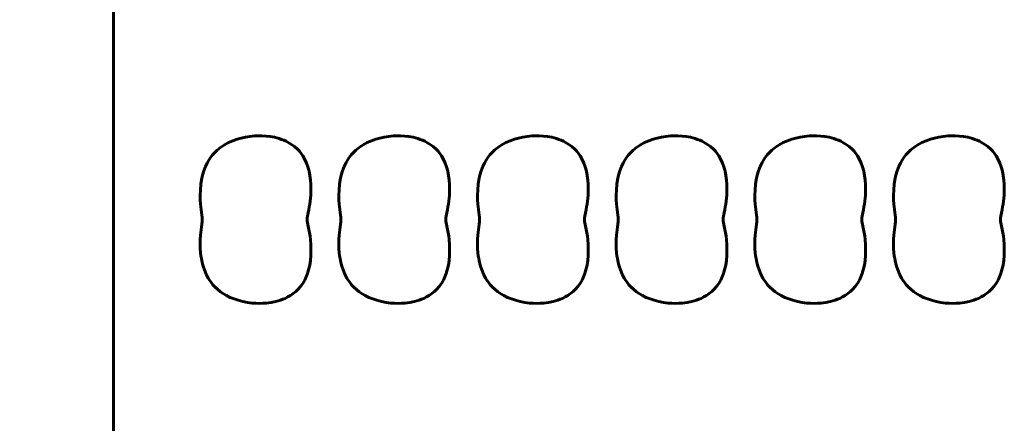
# Model space of a CAD drawing. Extents: x -186 to 1205, y 72 to 879.
# Drawn here: x 856 to 1033, y 695 to 768 of the extents above; entities that cross this region are included whole.
import ezdxf

# ---------------------------------------------------------------- set-up
doc = ezdxf.new("R2010")
doc.units = 0
doc.dimstyles.get("Standard").update_dxf_attribs({"dimtxt": 0.18, "dimasz": 0.18, "dimexe": 0.18, "dimexo": 0.0625, "dimgap": 0.09, "dimtad": 0, "dimtih": 1, "dimtoh": 1, "dimdec": 4, "dimzin": 0, "dimdsep": 46, "dimtxsty": 'Standard', "dimcen": 0.09, "dimadec": 0, "dimazin": 0, "dimtfac": 1, "dimtdec": 4, "dimtofl": 0, "dimtmove": 0, "dimatfit": 3, "dimfxl": 1, "dimtolj": 1, "dimtzin": 0, "dimarcsym": 0})

# ---------------------------------------------------------------- blocks, each defined once
blk = doc.blocks.new('*D14')
at = {"color": 0, "linetype": 'ByBlock', "lineweight": -2}
for p, q in [((880.71, 879.19), (396.84, 879.19)), ((398.09, 869.19), (398.09, 487.93)), ((880.96, 477.93), (396.84, 477.93))]:
    blk.add_line(p, q, dxfattribs=at)
at = {"color": 0, "linetype": 'ByBlock'}
for points in [[(398.09, 879.19), (396.43, 869.19), (399.76, 869.19)], [(398.09, 477.93), (396.43, 487.93), (399.76, 487.93)]]:
    blk.add_solid(points, dxfattribs=at)
at = {"layer": 'DEFPOINTS', "color": 0, "linetype": 'ByBlock'}
for p in [(881.34, 879.19), (881.58, 477.93)]:
    blk.add_point(p, dxfattribs=at)
at = {"color": 0, "linetype": 'ByBlock', "lineweight": -2, "insert": (370.09, 684.04), "char_height": 36, "attachment_point": 5, "rotation": 90}
blk.add_mtext('\\A1;401', dxfattribs=at)

msp = doc.modelspace()

# ---------------------------------------------------------------- linework, layer by layer
at = {"color": 7, "lineweight": 60}
for p, q in [((872.83, 794.89), (872.82, 678.56)), ((894.3, 745.78), (893.54, 745.45)), ((895.08, 746.06), (894.3, 745.78)), ((895.83, 746.27), (895.08, 746.06)), ((896.6, 746.44), (895.83, 746.27)), ((897.37, 746.56), (896.6, 746.44)), ((898.26, 746.64), (897.37, 746.56)), ((899.16, 746.67), (898.26, 746.64)), ((899.54, 746.67), (899.16, 746.67)), ((900.3, 746.62), (899.54, 746.67)), ((901.06, 746.54), (900.3, 746.62)), ((901.8, 746.4), (901.06, 746.54)), ((902.66, 746.17), (901.8, 746.4)), ((903.09, 746.02), (902.66, 746.17)), ((903.5, 745.86), (903.09, 746.02)), ((903.91, 745.68), (903.5, 745.86)), ((904.3, 745.48), (903.91, 745.68)), ((919.3, 745.78), (918.54, 745.45)), ((920.08, 746.06), (919.3, 745.78)), ((920.83, 746.27), (920.08, 746.06)), ((921.6, 746.44), (920.83, 746.27)), ((922.37, 746.56), (921.6, 746.44)), ((923.26, 746.64), (922.37, 746.56)), ((924.16, 746.67), (923.26, 746.64)), ((924.54, 746.67), (924.16, 746.67)), ((925.3, 746.62), (924.54, 746.67)), ((926.06, 746.54), (925.3, 746.62)), ((926.8, 746.4), (926.06, 746.54)), ((927.66, 746.17), (926.8, 746.4)), ((928.09, 746.02), (927.66, 746.17)), ((928.5, 745.86), (928.09, 746.02)), ((928.91, 745.68), (928.5, 745.86)), ((929.3, 745.48), (928.91, 745.68)), ((944.3, 745.78), (943.54, 745.45)), ((945.08, 746.06), (944.3, 745.78)), ((945.83, 746.27), (945.08, 746.06)), ((946.6, 746.44), (945.83, 746.27)), ((947.37, 746.56), (946.6, 746.44)), ((948.26, 746.64), (947.37, 746.56)), ((949.16, 746.67), (948.26, 746.64)), ((949.54, 746.67), (949.16, 746.67)), ((950.3, 746.62), (949.54, 746.67)), ((951.06, 746.54), (950.3, 746.62)), ((951.8, 746.4), (951.06, 746.54)), ((952.66, 746.17), (951.8, 746.4)), ((953.09, 746.02), (952.66, 746.17)), ((953.5, 745.86), (953.09, 746.02)), ((953.91, 745.68), (953.5, 745.86)), ((954.3, 745.48), (953.91, 745.68)), ((969.3, 745.78), (968.54, 745.45)), ((970.08, 746.06), (969.3, 745.78)), ((970.83, 746.27), (970.08, 746.06)), ((971.6, 746.44), (970.83, 746.27)), ((972.37, 746.56), (971.6, 746.44)), ((973.26, 746.64), (972.37, 746.56)), ((974.16, 746.67), (973.26, 746.64)), ((974.54, 746.67), (974.16, 746.67)), ((975.3, 746.62), (974.54, 746.67)), ((976.06, 746.54), (975.3, 746.62)), ((976.8, 746.4), (976.06, 746.54)), ((977.66, 746.17), (976.8, 746.4)), ((978.09, 746.02), (977.66, 746.17)), ((978.5, 745.86), (978.09, 746.02)), ((978.91, 745.68), (978.5, 745.86)), ((979.3, 745.48), (978.91, 745.68)), ((994.3, 745.78), (993.54, 745.45)), ((995.08, 746.06), (994.3, 745.78)), ((995.83, 746.27), (995.08, 746.06)), ((996.6, 746.44), (995.83, 746.27)), ((997.37, 746.56), (996.6, 746.44)), ((998.26, 746.64), (997.37, 746.56)), ((999.16, 746.67), (998.26, 746.64)), ((999.54, 746.67), (999.16, 746.67)), ((1000.3, 746.62), (999.54, 746.67)), ((1001.06, 746.54), (1000.3, 746.62)), ((1001.8, 746.4), (1001.06, 746.54)), ((1002.66, 746.17), (1001.8, 746.4)), ((1003.09, 746.02), (1002.66, 746.17)), ((1003.5, 745.86), (1003.09, 746.02)), ((1003.91, 745.68), (1003.5, 745.86)), ((1004.3, 745.48), (1003.91, 745.68)), ((1019.3, 745.78), (1018.54, 745.45)), ((1020.08, 746.06), (1019.3, 745.78)), ((1020.83, 746.27), (1020.08, 746.06)), ((1021.6, 746.44), (1020.83, 746.27)), ((1022.37, 746.56), (1021.6, 746.44)), ((1023.26, 746.64), (1022.37, 746.56)), ((1024.16, 746.67), (1023.26, 746.64)), ((1024.54, 746.67), (1024.16, 746.67)), ((1025.3, 746.62), (1024.54, 746.67)), ((1026.06, 746.54), (1025.3, 746.62)), ((1026.8, 746.4), (1026.06, 746.54)), ((1027.66, 746.17), (1026.8, 746.4)), ((1028.09, 746.02), (1027.66, 746.17)), ((1028.5, 745.86), (1028.09, 746.02)), ((1028.91, 745.68), (1028.5, 745.86)), ((1029.3, 745.48), (1028.91, 745.68)), ((891.47, 744.08), (891.05, 743.67)), ((891.77, 744.34), (891.47, 744.08)), ((892.08, 744.58), (891.77, 744.34)), ((892.44, 744.83), (892.08, 744.58)), ((892.8, 745.06), (892.44, 744.83)), ((893.54, 745.45), (892.8, 745.06)), ((904.88, 745.12), (904.3, 745.48)), ((905.44, 744.72), (904.88, 745.12)), ((905.95, 744.27), (905.44, 744.72)), ((906.31, 743.89), (905.95, 744.27)), ((906.64, 743.48), (906.31, 743.89)), ((916.47, 744.08), (916.05, 743.67)), ((916.77, 744.34), (916.47, 744.08)), ((917.08, 744.58), (916.77, 744.34)), ((917.44, 744.83), (917.08, 744.58)), ((917.8, 745.06), (917.44, 744.83)), ((918.54, 745.45), (917.8, 745.06)), ((929.88, 745.12), (929.3, 745.48)), ((930.44, 744.72), (929.88, 745.12)), ((930.95, 744.27), (930.44, 744.72)), ((931.31, 743.89), (930.95, 744.27)), ((931.64, 743.48), (931.31, 743.89)), ((941.47, 744.08), (941.05, 743.67)), ((941.77, 744.34), (941.47, 744.08)), ((942.08, 744.58), (941.77, 744.34)), ((942.44, 744.83), (942.08, 744.58)), ((942.8, 745.06), (942.44, 744.83)), ((943.54, 745.45), (942.8, 745.06)), ((954.88, 745.12), (954.3, 745.48)), ((955.44, 744.72), (954.88, 745.12)), ((955.95, 744.27), (955.44, 744.72)), ((956.31, 743.89), (955.95, 744.27)), ((956.64, 743.48), (956.31, 743.89)), ((966.47, 744.08), (966.05, 743.67)), ((966.77, 744.34), (966.47, 744.08)), ((967.08, 744.58), (966.77, 744.34)), ((967.44, 744.83), (967.08, 744.58)), ((967.8, 745.06), (967.44, 744.83)), ((968.54, 745.45), (967.8, 745.06)), ((979.88, 745.12), (979.3, 745.48)), ((980.44, 744.72), (979.88, 745.12)), ((980.95, 744.27), (980.44, 744.72)), ((981.31, 743.89), (980.95, 744.27)), ((981.64, 743.48), (981.31, 743.89)), ((991.47, 744.08), (991.05, 743.67)), ((991.77, 744.34), (991.47, 744.08)), ((992.08, 744.58), (991.77, 744.34)), ((992.44, 744.83), (992.08, 744.58)), ((992.8, 745.06), (992.44, 744.83)), ((993.54, 745.45), (992.8, 745.06)), ((1004.88, 745.12), (1004.3, 745.48)), ((1005.44, 744.72), (1004.88, 745.12)), ((1005.95, 744.27), (1005.44, 744.72)), ((1006.31, 743.89), (1005.95, 744.27)), ((1006.64, 743.48), (1006.31, 743.89)), ((1016.47, 744.08), (1016.05, 743.67)), ((1016.77, 744.34), (1016.47, 744.08)), ((1017.08, 744.58), (1016.77, 744.34)), ((1017.44, 744.83), (1017.08, 744.58)), ((1017.8, 745.06), (1017.44, 744.83)), ((1018.54, 745.45), (1017.8, 745.06)), ((1029.88, 745.12), (1029.3, 745.48)), ((1030.44, 744.72), (1029.88, 745.12)), ((1030.95, 744.27), (1030.44, 744.72)), ((1031.31, 743.89), (1030.95, 744.27)), ((1031.64, 743.48), (1031.31, 743.89)), ((889.96, 742.25), (889.66, 741.71)), ((890.3, 742.76), (889.96, 742.25)), ((890.66, 743.23), (890.3, 742.76)), ((891.05, 743.67), (890.66, 743.23)), ((906.94, 743.06), (906.64, 743.48)), ((907.3, 742.42), (906.94, 743.06)), ((907.61, 741.76), (907.3, 742.42)), ((914.96, 742.25), (914.66, 741.71)), ((915.3, 742.76), (914.96, 742.25)), ((915.66, 743.23), (915.3, 742.76)), ((916.05, 743.67), (915.66, 743.23)), ((931.94, 743.06), (931.64, 743.48)), ((932.3, 742.42), (931.94, 743.06)), ((932.61, 741.76), (932.3, 742.42)), ((939.96, 742.25), (939.66, 741.71)), ((940.3, 742.76), (939.96, 742.25)), ((940.66, 743.23), (940.3, 742.76)), ((941.05, 743.67), (940.66, 743.23)), ((956.94, 743.06), (956.64, 743.48)), ((957.3, 742.42), (956.94, 743.06)), ((957.61, 741.76), (957.3, 742.42)), ((964.96, 742.25), (964.66, 741.71)), ((965.3, 742.76), (964.96, 742.25)), ((965.66, 743.23), (965.3, 742.76)), ((966.05, 743.67), (965.66, 743.23)), ((981.94, 743.06), (981.64, 743.48)), ((982.3, 742.42), (981.94, 743.06)), ((982.61, 741.76), (982.3, 742.42)), ((989.96, 742.25), (989.66, 741.71)), ((990.3, 742.76), (989.96, 742.25)), ((990.66, 743.23), (990.3, 742.76)), ((991.05, 743.67), (990.66, 743.23)), ((1006.94, 743.06), (1006.64, 743.48)), ((1007.3, 742.42), (1006.94, 743.06)), ((1007.61, 741.76), (1007.3, 742.42)), ((1014.96, 742.25), (1014.66, 741.71)), ((1015.3, 742.76), (1014.96, 742.25)), ((1015.66, 743.23), (1015.3, 742.76)), ((1016.05, 743.67), (1015.66, 743.23)), ((1031.94, 743.06), (1031.64, 743.48)), ((1032.3, 742.42), (1031.94, 743.06)), ((1032.61, 741.76), (1032.3, 742.42)), ((889.09, 740.37), (888.86, 739.58)), ((889.39, 741.15), (889.09, 740.37)), ((889.66, 741.71), (889.39, 741.15)), ((907.85, 741.07), (907.61, 741.76)), ((908.06, 740.28), (907.85, 741.07)), ((908.22, 739.49), (908.06, 740.28)), ((914.09, 740.37), (913.86, 739.58)), ((914.39, 741.15), (914.09, 740.37)), ((914.66, 741.71), (914.39, 741.15)), ((932.85, 741.07), (932.61, 741.76)), ((933.06, 740.28), (932.85, 741.07)), ((933.22, 739.49), (933.06, 740.28)), ((939.09, 740.37), (938.86, 739.58)), ((939.39, 741.15), (939.09, 740.37)), ((939.66, 741.71), (939.39, 741.15)), ((957.85, 741.07), (957.61, 741.76)), ((958.06, 740.28), (957.85, 741.07)), ((958.22, 739.49), (958.06, 740.28)), ((964.09, 740.37), (963.86, 739.58)), ((964.39, 741.15), (964.09, 740.37)), ((964.66, 741.71), (964.39, 741.15)), ((982.85, 741.07), (982.61, 741.76)), ((983.06, 740.28), (982.85, 741.07)), ((983.22, 739.49), (983.06, 740.28)), ((989.09, 740.37), (988.86, 739.58)), ((989.39, 741.15), (989.09, 740.37)), ((989.66, 741.71), (989.39, 741.15)), ((1007.85, 741.07), (1007.61, 741.76)), ((1008.06, 740.28), (1007.85, 741.07)), ((1008.22, 739.49), (1008.06, 740.28)), ((1014.09, 740.37), (1013.86, 739.58)), ((1014.39, 741.15), (1014.09, 740.37)), ((1014.66, 741.71), (1014.39, 741.15)), ((1032.85, 741.07), (1032.61, 741.76)), ((1033.06, 740.28), (1032.85, 741.07)), ((1033.22, 739.49), (1033.06, 740.28)), ((888.68, 738.76), (888.55, 737.94)), ((888.86, 739.58), (888.68, 738.76)), ((908.32, 738.68), (908.22, 739.49)), ((908.38, 737.88), (908.32, 738.68)), ((913.68, 738.76), (913.55, 737.94)), ((913.86, 739.58), (913.68, 738.76)), ((933.32, 738.68), (933.22, 739.49)), ((933.38, 737.88), (933.32, 738.68)), ((938.68, 738.76), (938.55, 737.94)), ((938.86, 739.58), (938.68, 738.76)), ((958.32, 738.68), (958.22, 739.49)), ((958.38, 737.88), (958.32, 738.68)), ((963.68, 738.76), (963.55, 737.94)), ((963.86, 739.58), (963.68, 738.76)), ((983.32, 738.68), (983.22, 739.49)), ((983.38, 737.88), (983.32, 738.68)), ((988.68, 738.76), (988.55, 737.94)), ((988.86, 739.58), (988.68, 738.76)), ((1008.32, 738.68), (1008.22, 739.49)), ((1008.38, 737.88), (1008.32, 738.68)), ((1013.68, 738.76), (1013.55, 737.94)), ((1013.86, 739.58), (1013.68, 738.76)), ((1033.32, 738.68), (1033.22, 739.49)), ((1033.38, 737.88), (1033.32, 738.68)), ((888.46, 736.94), (888.43, 735.94)), ((888.55, 737.94), (888.46, 736.94)), ((908.4, 737.07), (908.38, 737.88)), ((913.46, 736.94), (913.43, 735.94)), ((913.55, 737.94), (913.46, 736.94)), ((933.4, 737.07), (933.38, 737.88)), ((938.46, 736.94), (938.43, 735.94)), ((938.55, 737.94), (938.46, 736.94)), ((958.4, 737.07), (958.38, 737.88)), ((963.46, 736.94), (963.43, 735.94)), ((963.55, 737.94), (963.46, 736.94)), ((983.4, 737.07), (983.38, 737.88)), ((988.46, 736.94), (988.43, 735.94)), ((988.55, 737.94), (988.46, 736.94)), ((1008.4, 737.07), (1008.38, 737.88)), ((1013.46, 736.94), (1013.43, 735.94)), ((1013.55, 737.94), (1013.46, 736.94)), ((1033.4, 737.07), (1033.38, 737.88)), ((888.43, 735.94), (888.45, 735.13)), ((888.45, 735.13), (888.5, 734.33)), ((913.43, 735.94), (913.45, 735.13)), ((913.45, 735.13), (913.5, 734.33)), ((938.43, 735.94), (938.45, 735.13)), ((938.45, 735.13), (938.5, 734.33)), ((963.43, 735.94), (963.45, 735.13)), ((963.45, 735.13), (963.5, 734.33)), ((988.43, 735.94), (988.45, 735.13)), ((988.45, 735.13), (988.5, 734.33)), ((1013.43, 735.94), (1013.45, 735.13)), ((1013.45, 735.13), (1013.5, 734.33)), ((888.5, 734.33), (888.6, 733.36)), ((888.6, 733.36), (888.74, 732.39)), ((913.5, 734.33), (913.6, 733.36)), ((913.6, 733.36), (913.74, 732.39)), ((938.5, 734.33), (938.6, 733.36)), ((938.6, 733.36), (938.74, 732.39)), ((963.5, 734.33), (963.6, 733.36)), ((963.6, 733.36), (963.74, 732.39)), ((988.5, 734.33), (988.6, 733.36)), ((988.6, 733.36), (988.74, 732.39)), ((1013.5, 734.33), (1013.6, 733.36)), ((1013.6, 733.36), (1013.74, 732.39)), ((888.59, 729.74), (888.49, 728.75)), ((888.74, 730.73), (888.59, 729.74)), ((908.02, 729.76), (907.88, 730.36)), ((908.13, 729.17), (908.02, 729.76)), ((913.59, 729.74), (913.49, 728.75)), ((913.74, 730.73), (913.59, 729.74)), ((933.02, 729.76), (932.88, 730.36)), ((933.13, 729.17), (933.02, 729.76)), ((938.59, 729.74), (938.49, 728.75)), ((938.74, 730.73), (938.59, 729.74)), ((958.02, 729.76), (957.88, 730.36)), ((958.13, 729.17), (958.02, 729.76)), ((963.59, 729.74), (963.49, 728.75)), ((963.74, 730.73), (963.59, 729.74)), ((983.02, 729.76), (982.88, 730.36)), ((983.13, 729.17), (983.02, 729.76)), ((988.59, 729.74), (988.49, 728.75)), ((988.74, 730.73), (988.59, 729.74)), ((1008.02, 729.76), (1007.88, 730.36)), ((1008.13, 729.17), (1008.02, 729.76)), ((1013.59, 729.74), (1013.49, 728.75)), ((1013.74, 730.73), (1013.59, 729.74)), ((1033.02, 729.76), (1032.88, 730.36)), ((1033.13, 729.17), (1033.02, 729.76)), ((888.44, 727.97), (888.43, 727.19)), ((888.49, 728.75), (888.44, 727.97)), ((908.23, 728.56), (908.13, 729.17)), ((908.3, 727.95), (908.23, 728.56)), ((908.38, 727.01), (908.3, 727.95)), ((913.44, 727.97), (913.43, 727.19)), ((913.49, 728.75), (913.44, 727.97)), ((933.23, 728.56), (933.13, 729.17)), ((933.3, 727.95), (933.23, 728.56)), ((933.38, 727.01), (933.3, 727.95)), ((938.44, 727.97), (938.43, 727.19)), ((938.49, 728.75), (938.44, 727.97)), ((958.23, 728.56), (958.13, 729.17)), ((958.3, 727.95), (958.23, 728.56)), ((958.38, 727.01), (958.3, 727.95)), ((963.44, 727.97), (963.43, 727.19)), ((963.49, 728.75), (963.44, 727.97)), ((983.23, 728.56), (983.13, 729.17)), ((983.3, 727.95), (983.23, 728.56)), ((983.38, 727.01), (983.3, 727.95)), ((988.44, 727.97), (988.43, 727.19)), ((988.49, 728.75), (988.44, 727.97)), ((1008.23, 728.56), (1008.13, 729.17)), ((1008.3, 727.95), (1008.23, 728.56)), ((1008.38, 727.01), (1008.3, 727.95)), ((1013.44, 727.97), (1013.43, 727.19)), ((1013.49, 728.75), (1013.44, 727.97)), ((1033.23, 728.56), (1033.13, 729.17)), ((1033.3, 727.95), (1033.23, 728.56)), ((1033.38, 727.01), (1033.3, 727.95)), ((888.43, 727.19), (888.45, 726.38)), ((888.45, 726.38), (888.51, 725.56)), ((908.37, 725.09), (908.4, 726.06)), ((908.4, 726.06), (908.38, 727.01)), ((913.43, 727.19), (913.45, 726.38)), ((913.45, 726.38), (913.51, 725.56)), ((933.37, 725.09), (933.4, 726.06)), ((933.4, 726.06), (933.38, 727.01)), ((938.43, 727.19), (938.45, 726.38)), ((938.45, 726.38), (938.51, 725.56)), ((958.37, 725.09), (958.4, 726.06)), ((958.4, 726.06), (958.38, 727.01)), ((963.43, 727.19), (963.45, 726.38)), ((963.45, 726.38), (963.51, 725.56)), ((983.37, 725.09), (983.4, 726.06)), ((983.4, 726.06), (983.38, 727.01)), ((988.43, 727.19), (988.45, 726.38)), ((988.45, 726.38), (988.51, 725.56)), ((1008.37, 725.09), (1008.4, 726.06)), ((1008.4, 726.06), (1008.38, 727.01)), ((1013.43, 727.19), (1013.45, 726.38)), ((1013.45, 726.38), (1013.51, 725.56)), ((1033.37, 725.09), (1033.4, 726.06)), ((1033.4, 726.06), (1033.38, 727.01)), ((888.51, 725.56), (888.57, 725.05)), ((888.57, 725.05), (888.65, 724.53)), ((888.65, 724.53), (888.78, 723.85)), ((908.3, 724.21), (908.37, 725.09)), ((913.51, 725.56), (913.57, 725.05)), ((913.57, 725.05), (913.65, 724.53)), ((913.65, 724.53), (913.78, 723.85)), ((933.3, 724.21), (933.37, 725.09)), ((938.51, 725.56), (938.57, 725.05)), ((938.57, 725.05), (938.65, 724.53)), ((938.65, 724.53), (938.78, 723.85)), ((958.3, 724.21), (958.37, 725.09)), ((963.51, 725.56), (963.57, 725.05)), ((963.57, 725.05), (963.65, 724.53)), ((963.65, 724.53), (963.78, 723.85)), ((983.3, 724.21), (983.37, 725.09)), ((988.51, 725.56), (988.57, 725.05)), ((988.57, 725.05), (988.65, 724.53)), ((988.65, 724.53), (988.78, 723.85)), ((1008.3, 724.21), (1008.37, 725.09)), ((1013.51, 725.56), (1013.57, 725.05)), ((1013.57, 725.05), (1013.65, 724.53)), ((1013.65, 724.53), (1013.78, 723.85)), ((1033.3, 724.21), (1033.37, 725.09)), ((888.78, 723.85), (888.96, 723.18)), ((888.96, 723.18), (889.18, 722.52)), ((889.18, 722.52), (889.49, 721.75)), ((907.97, 722.48), (908.17, 723.34)), ((908.17, 723.34), (908.3, 724.21)), ((913.78, 723.85), (913.96, 723.18)), ((913.96, 723.18), (914.18, 722.52)), ((914.18, 722.52), (914.49, 721.75)), ((932.97, 722.48), (933.17, 723.34)), ((933.17, 723.34), (933.3, 724.21)), ((938.78, 723.85), (938.96, 723.18)), ((938.96, 723.18), (939.18, 722.52)), ((939.18, 722.52), (939.49, 721.75)), ((957.97, 722.48), (958.17, 723.34)), ((958.17, 723.34), (958.3, 724.21)), ((963.78, 723.85), (963.96, 723.18)), ((963.96, 723.18), (964.18, 722.52)), ((964.18, 722.52), (964.49, 721.75)), ((982.97, 722.48), (983.17, 723.34)), ((983.17, 723.34), (983.3, 724.21)), ((988.78, 723.85), (988.96, 723.18)), ((988.96, 723.18), (989.18, 722.52)), ((989.18, 722.52), (989.49, 721.75)), ((1007.97, 722.48), (1008.17, 723.34)), ((1008.17, 723.34), (1008.3, 724.21)), ((1013.78, 723.85), (1013.96, 723.18)), ((1013.96, 723.18), (1014.18, 722.52)), ((1014.18, 722.52), (1014.49, 721.75)), ((1032.97, 722.48), (1033.17, 723.34)), ((1033.17, 723.34), (1033.3, 724.21)), ((889.49, 721.75), (889.88, 721.02)), ((889.88, 721.02), (890.1, 720.66)), ((907.27, 720.65), (907.55, 721.24)), ((907.55, 721.24), (907.78, 721.86)), ((907.78, 721.86), (907.97, 722.48)), ((914.49, 721.75), (914.88, 721.02)), ((914.88, 721.02), (915.1, 720.66)), ((932.27, 720.65), (932.55, 721.24)), ((932.55, 721.24), (932.78, 721.86)), ((932.78, 721.86), (932.97, 722.48)), ((939.49, 721.75), (939.88, 721.02)), ((939.88, 721.02), (940.1, 720.66)), ((957.27, 720.65), (957.55, 721.24)), ((957.55, 721.24), (957.78, 721.86)), ((957.78, 721.86), (957.97, 722.48)), ((964.49, 721.75), (964.88, 721.02)), ((964.88, 721.02), (965.1, 720.66)), ((982.27, 720.65), (982.55, 721.24)), ((982.55, 721.24), (982.78, 721.86)), ((982.78, 721.86), (982.97, 722.48)), ((989.49, 721.75), (989.88, 721.02)), ((989.88, 721.02), (990.1, 720.66)), ((1007.27, 720.65), (1007.55, 721.24)), ((1007.55, 721.24), (1007.78, 721.86)), ((1007.78, 721.86), (1007.97, 722.48)), ((1014.49, 721.75), (1014.88, 721.02)), ((1014.88, 721.02), (1015.1, 720.66)), ((1032.27, 720.65), (1032.55, 721.24)), ((1032.55, 721.24), (1032.78, 721.86)), ((1032.78, 721.86), (1032.97, 722.48)), ((890.1, 720.66), (890.33, 720.32)), ((890.33, 720.32), (890.72, 719.82)), ((890.72, 719.82), (891.14, 719.36)), ((891.14, 719.36), (891.6, 718.93)), ((905.67, 718.61), (906.12, 719.03)), ((906.12, 719.03), (906.52, 719.49)), ((906.52, 719.49), (906.93, 720.05)), ((906.93, 720.05), (907.27, 720.65)), ((915.1, 720.66), (915.33, 720.32)), ((915.33, 720.32), (915.72, 719.82)), ((915.72, 719.82), (916.14, 719.36)), ((916.14, 719.36), (916.6, 718.93)), ((930.67, 718.61), (931.12, 719.03)), ((931.12, 719.03), (931.52, 719.49)), ((931.52, 719.49), (931.93, 720.05)), ((931.93, 720.05), (932.27, 720.65)), ((940.1, 720.66), (940.33, 720.32)), ((940.33, 720.32), (940.72, 719.82)), ((940.72, 719.82), (941.14, 719.36)), ((941.14, 719.36), (941.6, 718.93)), ((955.67, 718.61), (956.12, 719.03)), ((956.12, 719.03), (956.52, 719.49)), ((956.52, 719.49), (956.93, 720.05)), ((956.93, 720.05), (957.27, 720.65)), ((965.1, 720.66), (965.33, 720.32)), ((965.33, 720.32), (965.72, 719.82)), ((965.72, 719.82), (966.14, 719.36)), ((966.14, 719.36), (966.6, 718.93)), ((980.67, 718.61), (981.12, 719.03)), ((981.12, 719.03), (981.52, 719.49)), ((981.52, 719.49), (981.93, 720.05)), ((981.93, 720.05), (982.27, 720.65)), ((990.1, 720.66), (990.33, 720.32)), ((990.33, 720.32), (990.72, 719.82)), ((990.72, 719.82), (991.14, 719.36)), ((991.14, 719.36), (991.6, 718.93)), ((1005.67, 718.61), (1006.12, 719.03)), ((1006.12, 719.03), (1006.52, 719.49)), ((1006.52, 719.49), (1006.93, 720.05)), ((1006.93, 720.05), (1007.27, 720.65)), ((1015.1, 720.66), (1015.33, 720.32)), ((1015.33, 720.32), (1015.72, 719.82)), ((1015.72, 719.82), (1016.14, 719.36)), ((1016.14, 719.36), (1016.6, 718.93)), ((1030.67, 718.61), (1031.12, 719.03)), ((1031.12, 719.03), (1031.52, 719.49)), ((1031.52, 719.49), (1031.93, 720.05)), ((1031.93, 720.05), (1032.27, 720.65)), ((891.6, 718.93), (892.09, 718.54)), ((892.09, 718.54), (892.61, 718.19)), ((892.61, 718.19), (893.15, 717.88)), ((893.15, 717.88), (893.83, 717.54)), ((893.83, 717.54), (894.54, 717.25)), ((894.54, 717.25), (895.27, 717.01)), ((902.92, 717.05), (903.33, 717.19)), ((903.33, 717.19), (903.72, 717.36)), ((903.72, 717.36), (904.23, 717.62)), ((904.23, 717.62), (904.73, 717.9)), ((904.73, 717.9), (905.2, 718.23)), ((905.2, 718.23), (905.67, 718.61)), ((916.6, 718.93), (917.09, 718.54)), ((917.09, 718.54), (917.61, 718.19)), ((917.61, 718.19), (918.15, 717.88)), ((918.15, 717.88), (918.83, 717.54)), ((918.83, 717.54), (919.54, 717.25)), ((919.54, 717.25), (920.27, 717.01)), ((927.92, 717.05), (928.33, 717.19)), ((928.33, 717.19), (928.72, 717.36)), ((928.72, 717.36), (929.23, 717.62)), ((929.23, 717.62), (929.73, 717.9)), ((929.73, 717.9), (930.2, 718.23)), ((930.2, 718.23), (930.67, 718.61)), ((941.6, 718.93), (942.09, 718.54)), ((942.09, 718.54), (942.61, 718.19)), ((942.61, 718.19), (943.15, 717.88)), ((943.15, 717.88), (943.83, 717.54)), ((943.83, 717.54), (944.54, 717.25)), ((944.54, 717.25), (945.27, 717.01)), ((952.92, 717.05), (953.33, 717.19)), ((953.33, 717.19), (953.72, 717.36)), ((953.72, 717.36), (954.23, 717.62)), ((954.23, 717.62), (954.73, 717.9)), ((954.73, 717.9), (955.2, 718.23)), ((955.2, 718.23), (955.67, 718.61)), ((966.6, 718.93), (967.09, 718.54)), ((967.09, 718.54), (967.61, 718.19)), ((967.61, 718.19), (968.15, 717.88)), ((968.15, 717.88), (968.83, 717.54)), ((968.83, 717.54), (969.54, 717.25)), ((969.54, 717.25), (970.27, 717.01)), ((977.92, 717.05), (978.33, 717.19)), ((978.33, 717.19), (978.72, 717.36)), ((978.72, 717.36), (979.23, 717.62)), ((979.23, 717.62), (979.73, 717.9)), ((979.73, 717.9), (980.2, 718.23)), ((980.2, 718.23), (980.67, 718.61)), ((991.6, 718.93), (992.09, 718.54)), ((992.09, 718.54), (992.61, 718.19)), ((992.61, 718.19), (993.15, 717.88)), ((993.15, 717.88), (993.83, 717.54)), ((993.83, 717.54), (994.54, 717.25)), ((994.54, 717.25), (995.27, 717.01)), ((1002.92, 717.05), (1003.33, 717.19)), ((1003.33, 717.19), (1003.72, 717.36)), ((1003.72, 717.36), (1004.23, 717.62)), ((1004.23, 717.62), (1004.73, 717.9)), ((1004.73, 717.9), (1005.2, 718.23)), ((1005.2, 718.23), (1005.67, 718.61)), ((1016.6, 718.93), (1017.09, 718.54)), ((1017.09, 718.54), (1017.61, 718.19)), ((1017.61, 718.19), (1018.15, 717.88)), ((1018.15, 717.88), (1018.83, 717.54)), ((1018.83, 717.54), (1019.54, 717.25)), ((1019.54, 717.25), (1020.27, 717.01)), ((1027.92, 717.05), (1028.33, 717.19)), ((1028.33, 717.19), (1028.72, 717.36)), ((1028.72, 717.36), (1029.23, 717.62)), ((1029.23, 717.62), (1029.73, 717.9)), ((1029.73, 717.9), (1030.2, 718.23)), ((1030.2, 718.23), (1030.67, 718.61)), ((895.27, 717.01), (896.1, 716.79)), ((896.1, 716.79), (896.95, 716.63)), ((896.95, 716.63), (897.81, 716.52)), ((897.81, 716.52), (898.48, 716.47)), ((898.48, 716.47), (899.16, 716.45)), ((899.16, 716.45), (899.74, 716.47)), ((899.74, 716.47), (900.32, 716.51)), ((900.32, 716.51), (901.2, 716.62)), ((901.2, 716.62), (902.07, 716.79)), ((902.07, 716.79), (902.5, 716.91)), ((902.5, 716.91), (902.92, 717.05)), ((920.27, 717.01), (921.1, 716.79)), ((921.1, 716.79), (921.95, 716.63)), ((921.95, 716.63), (922.81, 716.52)), ((922.81, 716.52), (923.48, 716.47)), ((923.48, 716.47), (924.16, 716.45)), ((924.16, 716.45), (924.74, 716.47)), ((924.74, 716.47), (925.32, 716.51)), ((925.32, 716.51), (926.2, 716.62)), ((926.2, 716.62), (927.07, 716.79)), ((927.07, 716.79), (927.5, 716.91)), ((927.5, 716.91), (927.92, 717.05)), ((945.27, 717.01), (946.1, 716.79)), ((946.1, 716.79), (946.95, 716.63)), ((946.95, 716.63), (947.81, 716.52)), ((947.81, 716.52), (948.48, 716.47)), ((948.48, 716.47), (949.16, 716.45)), ((949.16, 716.45), (949.74, 716.47)), ((949.74, 716.47), (950.32, 716.51)), ((950.32, 716.51), (951.2, 716.62)), ((951.2, 716.62), (952.07, 716.79)), ((952.07, 716.79), (952.5, 716.91)), ((952.5, 716.91), (952.92, 717.05)), ((970.27, 717.01), (971.1, 716.79)), ((971.1, 716.79), (971.95, 716.63)), ((971.95, 716.63), (972.81, 716.52)), ((972.81, 716.52), (973.48, 716.47)), ((973.48, 716.47), (974.16, 716.45)), ((974.16, 716.45), (974.74, 716.47)), ((974.74, 716.47), (975.32, 716.51)), ((975.32, 716.51), (976.2, 716.62)), ((976.2, 716.62), (977.07, 716.79)), ((977.07, 716.79), (977.5, 716.91)), ((977.5, 716.91), (977.92, 717.05)), ((995.27, 717.01), (996.1, 716.79)), ((996.1, 716.79), (996.95, 716.63)), ((996.95, 716.63), (997.81, 716.52)), ((997.81, 716.52), (998.48, 716.47)), ((998.48, 716.47), (999.16, 716.45)), ((999.16, 716.45), (999.74, 716.47)), ((999.74, 716.47), (1000.32, 716.51)), ((1000.32, 716.51), (1001.2, 716.62)), ((1001.2, 716.62), (1002.07, 716.79)), ((1002.07, 716.79), (1002.5, 716.91)), ((1002.5, 716.91), (1002.92, 717.05)), ((1020.27, 717.01), (1021.1, 716.79)), ((1021.1, 716.79), (1021.95, 716.63)), ((1021.95, 716.63), (1022.81, 716.52)), ((1022.81, 716.52), (1023.48, 716.47)), ((1023.48, 716.47), (1024.16, 716.45)), ((1024.16, 716.45), (1024.74, 716.47)), ((1024.74, 716.47), (1025.32, 716.51)), ((1025.32, 716.51), (1026.2, 716.62)), ((1026.2, 716.62), (1027.07, 716.79)), ((1027.07, 716.79), (1027.5, 716.91)), ((1027.5, 716.91), (1027.92, 717.05))]:
    msp.add_line(p, q, dxfattribs=at)
for centre, radius, start, end in [((890.32, 737.09), 18.08, 346.1905, 359.962), ((915.32, 737.09), 18.08, 346.1905, 359.962), ((940.32, 737.09), 18.08, 346.1905, 359.962), ((965.32, 737.09), 18.08, 346.1905, 359.962), ((990.32, 737.09), 18.08, 346.1905, 359.962), ((1015.32, 737.09), 18.08, 346.1905, 359.962), ((883.81, 731.56), 5, 350.4321, 9.5617), ((912.73, 731.56), 5, 166.0451, 193.9786), ((908.81, 731.56), 5, 350.4321, 9.5617), ((937.73, 731.56), 5, 166.0451, 193.9786), ((933.81, 731.56), 5, 350.4321, 9.5617), ((962.73, 731.56), 5, 166.0451, 193.9786), ((958.81, 731.56), 5, 350.4321, 9.5617), ((987.73, 731.56), 5, 166.0451, 193.9786), ((983.81, 731.56), 5, 350.4321, 9.5617), ((1012.73, 731.56), 5, 166.0451, 193.9786), ((1008.81, 731.56), 5, 350.4321, 9.5617), ((1037.73, 731.56), 5, 166.0451, 193.9786)]:
    msp.add_arc(centre, radius, start, end, dxfattribs=at)

# ---------------------------------------------------------------- dimensions: what is measured, and where the dimension line sits
at = {"lineweight": 25}
dim = msp.add_linear_dim(base=(398.09, 477.93), p1=(881.34, 879.19), p2=(881.58, 477.93), angle=90, dimstyle='Standard', override={"dimtxt": 36, "dimasz": 10, "dimexe": 1.25, "dimexo": 0.625, "dimgap": 10, "dimtad": 1, "dimtih": 0, "dimtoh": 0, "dimdec": 0, "dimzin": 8, "dimdsep": 44, "dimcen": 2.5, "dimtdec": 2, "dimtofl": 1, "dimatfit": 0, "dimtolj": 0, "dimtzin": 8}, dxfattribs=at)
dim.commit()
dim.dimension.update_dxf_attribs({"geometry": '*D14', "text_midpoint": (370.09, 684.04), "dimtype": 160})

doc.saveas('drawing.dxf')
